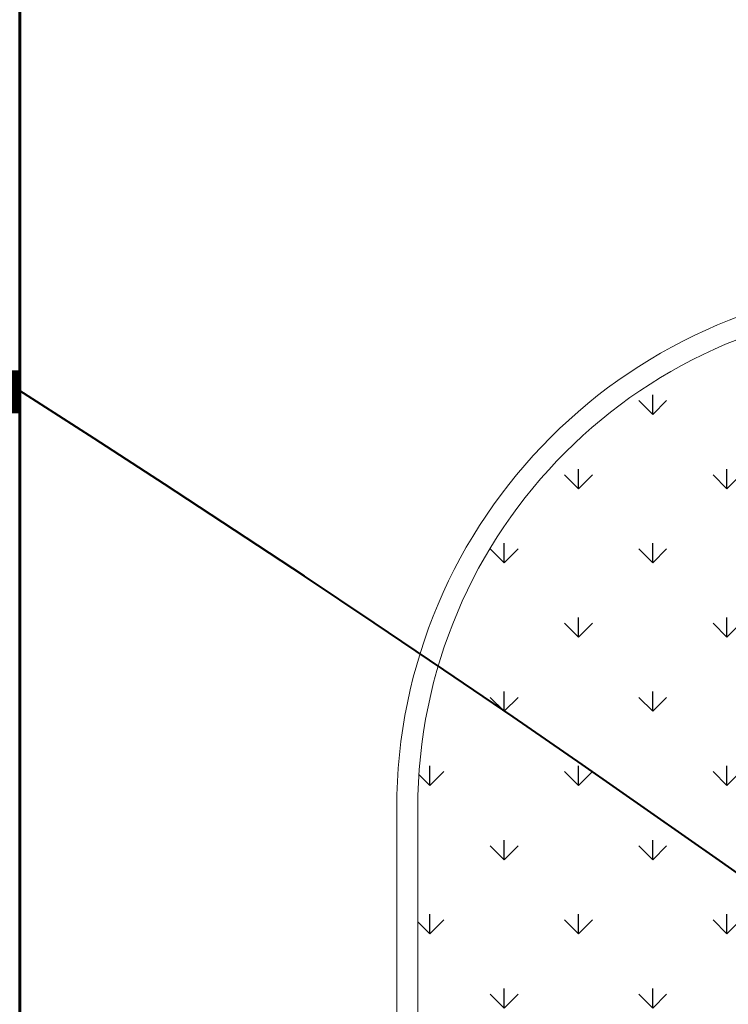
# Model space of a CAD drawing. Units: millimetres. Extents: x -7141479 to -6834787, y -2085357 to -1850589.
# Drawn here: x -6978976 to -6975602, y -1929269 to -1924577 of the extents above; entities that cross this region are included whole.
import ezdxf

# ---------------------------------------------------------------- set-up
doc = ezdxf.new("R2010")
doc.units = ezdxf.units.MM
doc.header["$LTSCALE"] = 100
doc.header["$MEASUREMENT"] = 0
doc.linetypes.add('ACAD_ISO04W100', pattern=[30, 24, -3, 0, -3])
for name, color, linetype, lineweight in [('0.HATCH', 8, 'Continuous', 5), ('0.NETTHAY', 4, 'Continuous', 20), ('0.TRUC', 9, 'Continuous', 15), ('0.TUONG', 7, 'Continuous', 60), ('CHONG SET', 1, 'Continuous', 9), ('DEN', 3, 'Continuous', 40)]:
    doc.layers.add(name, color=color, linetype=linetype, lineweight=lineweight)
doc.layers.add('Layer1', color=97, linetype='Continuous')
doc.layers.add('TUONG', color=7, linetype='Continuous')

msp = doc.modelspace()

# ---------------------------------------------------------------- hatches: boundary and pattern name
at = {"layer": 'Layer1', "linetype": 'Continuous', "ltscale": 10}
h = msp.add_hatch(dxfattribs=at)
h.set_pattern_fill('GRASS,_O', color=256, scale=500)
h.set_pattern_definition([(90, (0, 2882.3), (-353.55339, 353.55339), [93.75, -613.35678]), (45, (0, 2882.3), (-353.55339, 353.55339), [93.75, -406.25]), (135, (0, 2882.3), (-353.55339, -353.55339), [93.75, -406.25])])
h.paths.add_polyline_path([(-6963076, -1925935.2), (-6967651.1, -1925935.2, 0.293814), (-6961198.1, -1932647.1, 0.169645), (-6960676, -1931152.6), (-6960676, -1928335.2, 0.414214)])
h.paths.add_polyline_path([(-6976397.2, -1932829.7, 0.201954), (-6974680.4, -1933552.6), (-6964406.7, -1933552.6, 0.440513)])
h.paths.add_polyline_path([(-6968573.5, -1925935.2), (-6974680.4, -1925935.2, 0.414214), (-6977080.4, -1928335.2), (-6977080.4, -1930527.5, 0.267561)])
h.paths.add_polyline_path([(-6971170.6, -1927792.2), (-6965185.2, -1927792.2), (-6965185.2, -1928787.9), (-6971170.6, -1928787.9)], flags=9)

# ---------------------------------------------------------------- linework, layer by layer
at = {"layer": '0.HATCH', "linetype": 'Continuous', "ltscale": 10}
msp.add_arc((-6976810.7, -1920851.7), 9679.5, 268.40292, 328.31983, dxfattribs=at)
at = {"layer": '0.NETTHAY', "linetype": 'Continuous', "ltscale": 0.75}
for p, q in [((-6977180.4, -1931152.6), (-6977180.4, -1928335.2)), ((-6977080.4, -1931152.6), (-6977080.4, -1928335.2))]:
    msp.add_line(p, q, dxfattribs=at)
for radius in [2500, 2400]:
    msp.add_arc((-6974680.4, -1928335.2), radius, 90, 180, dxfattribs=at)
at = {"layer": '0.TRUC', "linetype": 'ACAD_ISO04W100', "ltscale": 2}
msp.add_line((-6978976, -1902356.4), (-6978976, -1968860.8), dxfattribs=at)
at = {"layer": '0.TUONG', "linetype": 'Continuous', "ltscale": 0.75}
for p, q in [((-6978976, -1916350.1), (-6978976, -1956350.1)), ((-6978976, -1927650.1), (-6978976, -1925050.1))]:
    msp.add_line(p, q, dxfattribs=at)
at = {"layer": 'CHONG SET', "linetype": 'Continuous', "ltscale": 10}
msp.add_arc((-7025397.8, -1936871.5), 86282, 338.896023, 201.095873, dxfattribs=at)
at = {"layer": 'DEN', "linetype": 'Continuous', "ltscale": 10}
msp.add_arc((-7025397.8, -1999075.1), 86282, 21.155664, 158.853807, dxfattribs=at)
at = {"layer": 'TUONG', "ltscale": 10, "const_width": 200}
msp.add_lwpolyline([(-6979076, -1926450.1), (-6979076, -1926250.1)], dxfattribs=at)
at = {"layer": 'TUONG', "ltscale": 10}
msp.add_lwpolyline([(-6978976, -1926450.1), (-6979176, -1926450.1), (-6979176, -1926250.1), (-6978976, -1926250.1)], close=True, dxfattribs=at)

doc.saveas('drawing.dxf')
